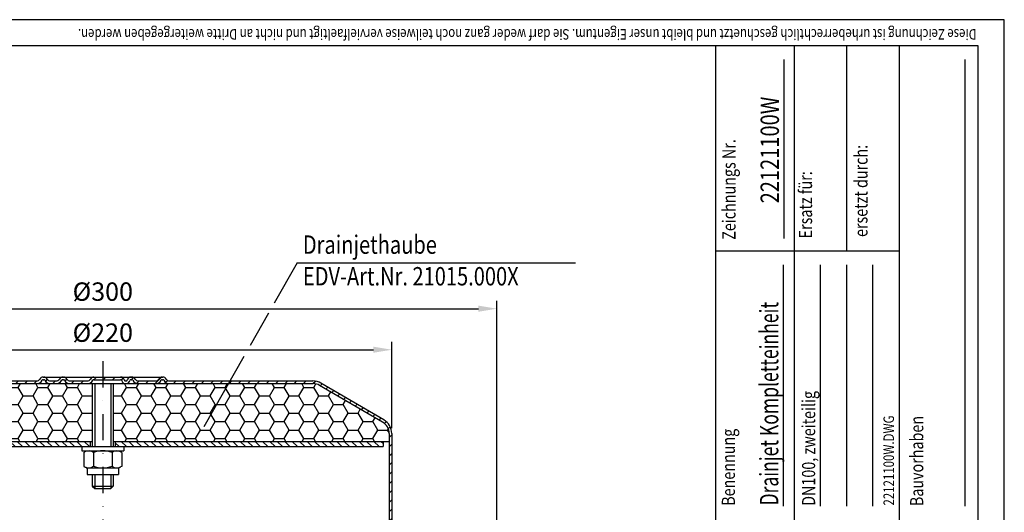
# Model space of a CAD drawing. Extents: x 0 to 594, y 0 to 840.
# Drawn here: x 219 to 594, y 652 to 840 of the extents above; entities that cross this region are included whole.
import ezdxf
from ezdxf.enums import TextEntityAlignment as Align

# ---------------------------------------------------------------- set-up
doc = ezdxf.new("R2010")
doc.units = 0
doc.header["$LTSCALE"] = 20
doc.header["$MEASUREMENT"] = 0
doc.linetypes.add('AUSGEZOGEN', pattern=[0])
doc.linetypes.add('STRICHPUNKT', pattern=[1, 0.5, -0.25, 0, -0.25])
doc.layers.get('DEFPOINTS').update_dxf_attribs({"linetype": 'AUSGEZOGEN'})
for name, color, linetype in [('BEM', 7, 'AUSGEZOGEN'), ('HILF', 2, 'AUSGEZOGEN'), ('MITTEL', 2, 'STRICHPUNKT'), ('SCHRAFF', 7, 'AUSGEZOGEN'), ('STEMPEL', 3, 'AUSGEZOGEN'), ('TEXT', 7, 'AUSGEZOGEN'), ('VOLL', 1, 'AUSGEZOGEN')]:
    doc.layers.add(name, color=color, linetype=linetype)
doc.styles.add('GREEKS', font='SIMPLEX.shx', dxfattribs={"width": 0.8})
doc.styles.get("Standard").update_dxf_attribs({"font": 'simplex.shx', "width": 0.8})
doc.dimstyles.get("Standard").update_dxf_attribs({"dimscale": 2, "dimtxt": 3.5, "dimasz": 3.5, "dimexe": 1.5, "dimexo": 1, "dimgap": 1.5, "dimtad": 1, "dimdec": 1, "dimdsep": 46, "dimtxsty": 'GREEKS', "dimcen": 1.5, "dimclrt": 1, "dimadec": 0, "dimazin": 0, "dimtp": 2, "dimtm": 2, "dimtfac": 1, "dimtmove": 0, "dimatfit": 0, "dimfxl": 1, "dimtolj": 1, "dimarcsym": 0})

# ---------------------------------------------------------------- blocks, each defined once
blk = doc.blocks.new('*D3')
at = {"layer": 'BEM', "color": 0, "lineweight": -2}
for p, q in [((140.8114427357327, 684.4039962989056), (140.8114427357327, 717.3031594821897)), ((360.811442735733, 684.4039962989056), (360.811442735733, 717.3031594821897)), ((147.8114427357327, 714.3031594821897), (353.811442735733, 714.3031594821897))]:
    blk.add_line(p, q, dxfattribs=at)
at = {"layer": 'BEM', "color": 0}
for points in [[(147.8114427357327, 715.4698261488563), (147.8114427357327, 713.136492815523), (140.8114427357327, 714.3031594821897)], [(353.811442735733, 715.4698261488563), (353.811442735733, 713.136492815523), (360.811442735733, 714.3031594821897)]]:
    blk.add_solid(points, dxfattribs=at)
at = {"layer": 'DEFPOINTS', "color": 0}
for p in [(360.811442735733, 714.3031594821897), (140.8114427357327, 682.4039962989056), (360.811442735733, 682.4039962989056)]:
    blk.add_point(p, dxfattribs=at)
at = {"layer": 'BEM', "color": 1, "insert": (250.8114427357329, 720.8031594821896), "char_height": 7, "attachment_point": 5, "style": 'GREEKS'}
blk.add_mtext('\\A1;%%c220', dxfattribs=at)
blk = doc.blocks.new('*D4')
at = {"layer": 'BEM', "color": 0, "lineweight": -2}
for p, q in [((100.8114427357327, 591.404054266221), (100.8114427357327, 732.9373467644501)), ((400.8114427357327, 591.404054266221), (400.8114427357327, 732.9373467644501)), ((107.8114427357327, 729.9373467644501), (393.8114427357327, 729.9373467644501))]:
    blk.add_line(p, q, dxfattribs=at)
at = {"layer": 'BEM', "color": 0}
for points in [[(107.8114427357327, 731.1040134311168), (107.8114427357327, 728.7706800977835), (100.8114427357327, 729.9373467644501)], [(393.8114427357327, 731.1040134311168), (393.8114427357327, 728.7706800977835), (400.8114427357327, 729.9373467644501)]]:
    blk.add_solid(points, dxfattribs=at)
at = {"layer": 'DEFPOINTS', "color": 0}
for p in [(400.8114427357327, 729.9373467644501), (100.8114427357327, 589.4040542662209), (400.8114427357327, 589.4040542662209)]:
    blk.add_point(p, dxfattribs=at)
at = {"layer": 'BEM', "color": 1, "insert": (250.8114427357327, 736.4373467644501), "char_height": 7, "attachment_point": 5, "style": 'GREEKS'}
blk.add_mtext('\\A1;%%c300', dxfattribs=at)

msp = doc.modelspace()

# ---------------------------------------------------------------- hatches: boundary and pattern name
at = {"layer": 'SCHRAFF', "linetype": 'Continuous'}
h = msp.add_hatch(dxfattribs=at)
h.set_pattern_fill('ANSI31', color=256, scale=20, style=0)
h.set_pattern_definition([(45, (12.36797118105764, 195.5777039177075), (-1.767766952966368, 1.767766952966368), [])])
h.paths.add_polyline_path([(141.8114427357328, 682.4039962989056, -0.266750395150088), (144.2920891676056, 686.7228917131018), (168.2709430605466, 700.7105448792811, -0.134038508411906), (170.8114427357326, 701.4040542662201), (225.5498049080821, 701.4040542662207, 0.2679491924311371), (227.7148684175433, 702.6540542662206, -0.2679491924311204), (228.1478811194355, 702.9040542662206), (228.3478811194356, 702.9040542662206, -0.2679491924312574), (228.7808938213282, 702.6540542662209, 0.2679491924311556), (230.9459573307894, 701.4040542662207), (233.0048049080818, 701.4040542662207, 0.2679491924311518), (235.1698684175431, 702.6540542662206, -0.2679491924310975), (235.6028811194352, 702.9040542662206), (235.8028811194356, 702.9040542662206, -0.2679491924309788), (236.2358938213275, 702.6540542662206, 0.2679491924311251), (238.4009573307885, 701.4040542662207), (244.8548049080828, 701.4040542662207, 0.2679491924310973), (247.0198684175437, 702.6540542662204, -0.2679491924312862), (247.452881119436, 702.9040542662206), (250.8114427357328, 702.9040542662208), (250.8114427357328, 703.9040542662206), (247.4528811194354, 703.9040542662206, 0.2679491924310756), (246.153843013759, 703.1540542662206, -0.2679491924311246), (244.8548049080824, 702.4040542662207), (238.4009573307885, 702.4040542662207, -0.2679491924310962), (237.101919225112, 703.1540542662206, 0.2859076546238575), (235.7028811194354, 703.9007172209302, 0.2859076546238756), (234.3038430137587, 703.1540542662206, -0.2679491924311237), (233.004804908082, 702.4040542662207), (230.9459573307895, 702.4040542662207, -0.2679491924311723), (229.6469192251126, 703.1540542662206, 0.2859076546238861), (228.2478811194358, 703.9007172209302, 0.2859076546239122), (226.8488430137589, 703.1540542662206, -0.2679491924311319), (225.5498049080822, 702.4040542662207), (170.8114427357326, 702.4040542662202, 0.1316524975837886), (167.8114427358063, 701.6002066889697), (143.7787481140354, 687.5811348262706, 0.2662608607109036), (140.8114427357327, 682.4039962989056), (140.8114427357327, 618.4040542662216, -0.4142135623730909), (135.8114427357328, 613.4040542662216), (120.8114427357325, 613.4040542662211), (120.8114427357324, 612.4040542662211), (135.8114427357328, 612.4040542662211, 0.4142135623730952), (141.8114427357328, 618.4040542662211)])
h.paths.add_polyline_path([(310.9537870812218, 702.4040542662211), (276.2509573307895, 702.4040542662207, -0.2679491924311948), (274.9519192251125, 703.1540542662206, 0.2859076546239628), (273.5528811194352, 703.9007172209302, 0.2859076546237491), (272.1538430137592, 703.1540542662206, -0.2679491924311143), (270.8548049080826, 702.4040542662207), (264.4009573307891, 702.4040542662207, -0.2679491924311449), (263.1019192251123, 703.1540542662206, 0.2859076546238161), (261.7028811194359, 703.9007172209303, 0.3607372083888945), (260.1505123646077, 702.7790542662207, -0.3419987131196436), (259.6663894463318, 702.4040542662207), (259.4776402537324, 702.4040542662207, -0.3419987131195289), (258.9935173354567, 702.7790542662207, 0.3419987131196487), (257.5411485806289, 703.9040542662206), (250.8114427357328, 703.9040542662206), (250.8114427357328, 702.9040542662206), (257.5411485806291, 702.9040542662206, -0.3419987131195064), (258.0252714989047, 702.5290542662206, 0.3596757619904947), (259.572014850032, 701.4070260648919, 0.3596757619905158), (261.1187582011594, 702.5290542662206, -0.3419987131196715), (261.6028811194353, 702.9040542662206), (261.8028811194356, 702.9040542662206, -0.2679491924311643), (262.2358938213279, 702.6540542662206, 0.2679491924311343), (264.4009573307891, 701.4040542662207), (270.8548049080831, 701.4040542662207, 0.2679491924310781), (273.0198684175439, 702.6540542662204, -0.2679491924312612), (273.4528811194362, 702.9040542662206), (273.6528811194355, 702.9040542662206, -0.2679491924313018), (274.0858938213281, 702.6540542662209, 0.2679491924311476), (276.2509573307895, 701.4040542662207), (311.4544904074157, 701.4040542662211)])
h.paths.add_polyline_path([(330.811442735733, 702.4040542662211), (310.9537870812219, 702.4040542662211), (311.4544904074157, 701.4040542662208), (330.811442735733, 701.4040542662211, -0.1340385084118612), (333.351942410918, 700.7105448792819), (357.33079630386, 686.7228917131018, -0.2667503951500871), (359.8114427357328, 682.4039962989056), (359.8114427357328, 618.4040542662216, 0.4142135623731166), (365.8114427357328, 612.4040542662211), (368.8114427357327, 612.4040542662211), (368.8114427357327, 613.4040542662214), (365.8114427357326, 613.4040542662216, -0.4142135623730784), (360.811442735733, 618.4040542662216), (360.811442735733, 682.4039962989056, 0.2662608607107455), (357.8441373574333, 687.5811348262687), (333.8114427356562, 701.6002066889715, 0.131652497583648)])
h.paths.add_polyline_path([(380.8114427357327, 613.4040542662211), (376.8114427357327, 613.4040542662211), (376.8114427357327, 612.4040542662211), (380.8114427357327, 612.4040542662211)])
at = {"layer": 'SCHRAFF'}
h = msp.add_hatch(dxfattribs=at)
h.set_pattern_fill('HONEY', color=256, scale=30, style=0)
h.set_pattern_definition([(0, (12.36797118105778, 225.7789535635254), (5.625, 3.247595249999999), [3.75, -7.5]), (120, (12.36797118105778, 225.7789535635254), (-5.624999987709673, 3.247595271287468), [3.749999999999999, -7.499999999999998]), (60, (12.36797118105778, 225.7789535635254), (1.22903263e-08, 6.495190521287468), [-7.5, 3.75])])
h.paths.add_polyline_path([(254.811442735733, 701.4040542662224), (254.8114427357328, 679.4040542662223), (359.811442735733, 679.4040542662225), (359.811442735733, 682.4039962989068, 0.2667503951500763), (357.3307963038599, 686.7228917131033), (333.3095896278297, 700.7352506489212, 0.1315436689467474), (330.8114427357331, 701.4040542662224)])
h.paths.add_polyline_path([(170.8114427357328, 701.404054266222, 0.1315436689462666), (168.3132958436465, 700.7352506489273), (144.2920891676058, 686.7228917131032, 0.266750395150088), (141.8114427357329, 682.403996298907), (141.8114427357329, 679.4040542662219), (246.811442735733, 679.4040542662223), (246.8114427357329, 701.4040542662221)])
h = msp.add_hatch(dxfattribs=at)
h.set_pattern_fill('_USER', color=256, scale=2, angle=135, style=0, pattern_type=0)
h.set_pattern_definition([(135, (12.36797118105778, 203.6313703977145), (-1.414213562373095, -1.414213562373094), [])])
h.paths.add_polyline_path([(357.5614427357328, 679.4040542662226), (255.5614427357329, 679.4040542662221), (255.5614427357329, 677.4040542662223), (357.5614427357329, 677.4040542662224)])
h.paths.add_polyline_path([(246.0614427357329, 679.4040542662221), (144.0614427357328, 679.4040542662219), (144.0614427357328, 677.404054266222), (246.0614427357328, 677.4040542662221)])

# ---------------------------------------------------------------- linework, layer by layer
at = {"layer": 'HILF'}
for p, q in [((594, 840.0000000000002), (0, 840.0000000000002)), ((594, -3.64e-14), (594, 840.0000000000002)), ((510.2201636304418, 756.7238616296994), (510.2201636304418, 824.8588839326728)), ((579.1060174197171, 654.7736801096947), (579.1060174197171, 824.8588839326728)), ((509.9624175243587, 654.7736801096947), (509.9624175243587, 746.629784251481)), ((524, 654.7736801096947), (524, 746.629784251481)), ((534, 654.7736801096947), (534, 746.629784251481)), ((544, 654.7736801096947), (544, 746.629784251481)), ((247.811442735733, 701.4040542662221), (247.8114427357329, 677.4040542662221)), ((253.811442735733, 701.4040542662221), (253.8114427357329, 677.4040542662223)), ((247.8114427357329, 666.804054266222), (247.8114427357329, 661.4040542662223)), ((253.8114427357329, 666.804054266222), (253.8114427357328, 661.4040542662223))]:
    msp.add_line(p, q, dxfattribs=at)
at = {"layer": 'MITTEL'}
msp.add_line((250.8114427357328, 709.9040542662207), (250.8114427357327, 122.4647144380011), dxfattribs=at)
at = {"layer": 'STEMPEL'}
for p, q in [((584, 830), (10, 830)), ((484, 830), (484, 469.9999999999999)), ((514, 830), (514, 566.0000000000001)), ((554, 830), (554, 565.9999999999999)), ((584, 39.99999999999996), (584, 830)), ((484.0000000000004, 752.0000000000001), (554, 752.0000000000001)), ((170.8114427357327, 702.4040542662202), (225.5498049080821, 702.4040542662207)), ((170.8114427357327, 701.4040542662201), (330.811442735733, 701.4040542662211)), ((228.1478811194356, 703.9040542662206), (273.6528811194355, 703.9040542662206)), ((228.1478811194356, 702.9040542662206), (228.3478811194357, 702.9040542662206)), ((230.9459573307895, 702.4040542662207), (233.0048049080819, 702.4040542662207)), ((230.9459573307895, 702.4040542662207), (233.0048049080819, 702.4040542662207)), ((235.6028811194355, 702.9040542662206), (235.8028811194356, 702.9040542662206)), ((238.4009573307885, 702.4040542662207), (244.8548049080828, 702.4040542662207)), ((238.4009573307885, 702.4040542662207), (244.8548049080828, 702.4040542662207)), ((246.8114427357329, 701.4040542662221), (246.8114427357329, 677.4040542662221)), ((247.4528811194355, 702.9040542662206), (257.5411485806291, 702.9040542662206)), ((254.8114427357329, 701.4040542662221), (254.8114427357328, 677.4040542662221)), ((259.4776402537324, 702.4040542662207), (259.6663894463315, 702.4040542662207)), ((261.6028811194356, 702.9040542662206), (261.8028811194356, 702.9040542662206)), ((264.4009573307891, 702.4040542662207), (270.8548049080831, 702.4040542662207)), ((264.4009573307891, 702.4040542662207), (270.8548049080831, 702.4040542662207)), ((273.4528811194355, 702.9040542662206), (273.6528811194355, 702.9040542662206)), ((276.2509573307895, 702.4040542662207), (330.811442735733, 702.4040542662211)), ((357.8441373574408, 687.5811348262645), (333.8578344819739, 701.573144836953)), ((357.33079630386, 686.7228917131018), (333.3519424109088, 700.7105448792873)), ((359.8114427357328, 682.4039962989056), (359.8114427357328, 618.4040542662216)), ((360.811442735733, 682.4039962989056), (360.811442735733, 618.4040542662216)), ((141.8114427357329, 679.4040542662219), (246.8114427357329, 679.4040542662221)), ((246.0614427357329, 679.4040542662221), (246.0614427357328, 677.4040542662221)), ((254.8114427357329, 679.4040542662223), (359.811442735733, 679.4040542662226)), ((255.5614427357329, 679.4040542662223), (255.5614427357329, 677.4040542662221)), ((357.5614427357328, 679.4040542662226), (357.5614427357328, 677.4040542662224)), ((144.0614427357329, 677.404054266222), (357.5614427357329, 677.4040542662226)), ((242.8114427357328, 677.4040542662221), (242.8114427357328, 675.8040542662222)), ((242.8114427357328, 675.8040542662222), (258.8114427357329, 675.8040542662222)), ((243.6226347809169, 675.2181290771556), (244.0218336775136, 675.4486066675659)), ((243.6226347809169, 675.2181290771556), (243.6226347809169, 669.8899794552887)), ((245.4203625409075, 675.8040542662221), (256.2025229305489, 675.8040542662222)), ((247.217038758325, 675.1873213009521), (247.2170387583249, 669.9207872314921)), ((254.4058467131409, 675.1873213009521), (254.4058467131409, 669.9207872314921)), ((256.1978934604917, 675.8040542662222), (256.2025229305385, 675.8040542662222)), ((258.0002506905489, 675.2181290771556), (257.6010517939522, 675.4486066675659)), ((258.0002506905489, 675.2181290771557), (258.0002506905489, 669.8899794552887)), ((258.8114427357329, 677.4040542662221), (258.8114427357329, 675.8040542662222)), ((243.6226347809169, 669.8899794552887), (244.0218336775136, 669.6595018648784)), ((244.8114427357328, 668.9882508625076), (244.8114427357328, 666.804054266222)), ((245.4203625409075, 669.3040542662221), (256.2025229305489, 669.3040542662219)), ((256.1978934604917, 669.3040542662219), (256.2025229305385, 669.3040542662219)), ((256.8114427357329, 668.9882508625076), (256.8114427357329, 666.8040542662221)), ((258.0002506905489, 669.8899794552887), (257.6010517939522, 669.6595018648784)), ((244.8114427357328, 666.804054266222), (256.8114427357329, 666.8040542662221)), ((246.8114427357329, 666.804054266222), (246.8114427357329, 662.4040542662223)), ((254.8114427357328, 666.804054266222), (254.8114427357329, 662.4040542662223)), ((246.8114427357329, 662.4040542662223), (247.8114427357329, 661.4040542662223)), ((246.8114427357329, 662.4040542662223), (254.8114427357329, 662.4040542662223)), ((247.8114427357329, 661.4040542662223), (253.8114427357328, 661.4040542662223)), ((254.8114427357329, 662.4040542662223), (253.8114427357328, 661.4040542662223))]:
    msp.add_line(p, q, dxfattribs=at)
for centre, radius, start, end in [((225.5498049080821, 703.9040542662206), 1.5, 270, 330.0000000000029), ((225.5498049080821, 703.9040542662206), 2.5, 270, 330.0000000000015), ((228.1478811194356, 702.4040542662207), 1.5, 89.99999999999994, 150.0000000000024), ((228.1478811194356, 702.4040542662207), 0.5, 89.99999999999994, 149.9999999999994), ((228.3478811194357, 702.4040542662207), 1.5, 29.99999999999394, 89.99999999999994), ((228.3478811194357, 702.4040542662207), 0.5, 29.99999999999891, 89.99999999999994), ((230.9459573307895, 703.9040542662206), 2.5, 209.9999999999937, 270), ((230.9459573307895, 703.9040542662206), 1.5, 209.9999999999947, 270), ((233.0048049080819, 703.9040542662206), 1.5, 270, 330.000000000005), ((233.0048049080819, 703.9040542662206), 2.5, 270, 330.000000000005), ((235.6028811194355, 702.4040542662207), 1.5, 89.99999999999994, 150.0000000000048), ((235.6028811194355, 702.4040542662207), 0.5, 89.99999999999994, 150.0000000000048), ((235.8028811194356, 702.4040542662207), 1.5, 30.00000000000242, 89.99999999999994), ((235.8028811194356, 702.4040542662207), 0.5, 30.00000000000242, 89.99999999999994), ((238.4009573307885, 703.9040542662206), 2.5, 210.0000000000016, 270), ((238.4009573307885, 703.9040542662206), 1.5, 210.0000000000016, 270), ((244.8548049080828, 703.9040542662206), 1.5, 270, 329.9999999999958), ((244.8548049080828, 703.9040542662206), 2.5, 270, 329.9999999999958), ((247.4528811194355, 702.4040542662207), 1.5, 89.99999999999999, 149.9999999999961), ((247.4528811194355, 702.4040542662207), 0.5, 89.99999999999999, 149.9999999999961), ((257.5411485806291, 702.4040542662207), 1.5, 14.47751218593105, 89.99999999999991), ((257.5411485806291, 702.4040542662207), 0.5, 14.47751218593105, 89.99999999999991), ((259.4776402537324, 702.9040542662206), 1.5, 194.4775121859298, 270), ((259.4776402537324, 702.9040542662206), 0.5, 194.4775121859298, 270), ((259.6663894463315, 702.9040542662206), 0.5, 270, 345.5224878140727), ((259.6663894463315, 702.9040542662206), 1.5, 270, 345.5224878140727), ((261.6028811194356, 702.4040542662207), 1.5, 89.99999999999999, 165.5224878140734), ((261.6028811194356, 702.4040542662207), 0.5, 89.99999999999999, 165.5224878140734), ((261.8028811194356, 702.4040542662207), 1.5, 29.99999999999758, 89.99999999999994), ((261.8028811194356, 702.4040542662207), 0.5, 29.99999999999758, 89.99999999999994), ((264.4009573307891, 703.9040542662206), 2.5, 209.9999999999974, 270), ((264.4009573307891, 703.9040542662206), 1.5, 209.9999999999974, 270), ((270.8548049080831, 703.9040542662206), 1.5, 270, 329.9999999999922), ((270.8548049080831, 703.9040542662206), 2.5, 270, 329.9999999999922), ((273.4528811194355, 702.4040542662207), 1.5, 89.99999999999999, 149.9999999999912), ((273.4528811194355, 702.4040542662207), 0.5, 89.99999999999999, 149.9999999999912), ((273.6528811194355, 702.4040542662207), 1.5, 29.99999999999219, 89.99999999999991), ((273.6528811194355, 702.4040542662207), 0.5, 29.99999999999219, 89.99999999999991), ((276.2509573307895, 703.9040542662206), 2.5, 209.9999999999917, 270), ((276.2509573307895, 703.9040542662206), 1.5, 209.9999999999917, 270), ((330.811442735733, 696.4040542662206), 6, 90, 90), ((330.811442735733, 696.4040542662206), 6, 59.48712567238093, 90), ((330.811442735733, 696.4040542662206), 5, 59.46264995169869, 90), ((354.8114427357329, 682.4039962989056), 5, 7e-15, 59.74358352518475), ((360.3225863400445, 691.9238912486829), 5, 239.7435628364705, 239.9329541615152), ((354.8114427357329, 682.4039962989056), 6, 7e-15, 59.74358352518475), ((245.4198367696209, 672.8771033283585), 2.926950985085932, 52.11936428281976, 121.469194524079), ((250.8114427357329, 665.0213490662222), 10.7827052, 70.52782738138472, 109.4721726186152), ((256.2030487018449, 672.8771033283585), 2.926950985085932, 58.53080547592095, 127.8806357171802), ((245.4198367696209, 672.2310052040856), 2.926950985085932, 238.530805475921, 307.8806357171803), ((244.3114427357328, 668.9882508625076), 0.5, 0, 71.12924595933046), ((250.8114427357329, 680.086759466222), 10.7827052, 250.5278273813848, 289.4721726186153), ((256.2030487018449, 672.2310052040856), 2.926950985085932, 232.1193642828198, 301.469194524079), ((257.3114427357328, 668.9882508625076), 0.5, 108.8707540406695, 180)]:
    msp.add_arc(centre, radius, start, end, dxfattribs=at)
at = {"layer": 'TEXT', "color": 2}
for p, q in [((324.8541256173672, 747.4627858536666), (316.0723302361834, 732.0410181103002)), ((324.8541256173672, 747.4627858536666), (430.7990864833215, 747.4627858536666)), ((313.9098918143213, 728.2435459928399), (306.9125481452459, 715.9554654579401)), ((304.5103876387009, 711.7370158350305), (289.2547296949766, 684.9464561182267))]:
    msp.add_line(p, q, dxfattribs=at)
at = {"layer": 'VOLL'}
msp.add_line((534, 752.0000000000001), (534, 830), dxfattribs=at)

# ---------------------------------------------------------------- texts
at = {"layer": 'TEXT', "width": 0.8}
for s, height, rotation, p in [('Diese Zeichnung ist urheberrechtlich geschuetzt und bleibt unser Eigentum. Sie darf weder ganz noch teilweise vervielfaeltigt und nicht an Dritte weitergegeben werden.', 4, 180, (583.4462193823214, 836.4132055378062)), ('Zeichnungs Nr.', 5, 90, (491.6867965462863, 756.178754957634)), ('ersetzt durch:', 5, 90, (541.925838221214, 757.2400861497007)), ('Ersatz für:', 5, 90, (520.8188176290004, 756.7238616296994)), ('DN100, zweiteilig', 5, 90, (522, 654.862987254257)), ('22121100W.DWG', 4, 90, (552, 654.9713400534564)), ('Bauvorhaben', 5, 90, (563.1543942980695, 654.7422383911359)), ('Benennung', 5, 90, (491.4510671988221, 654.8779403809009))]:
    msp.add_text(s, height=height, rotation=rotation, dxfattribs=at).set_placement(p)
at = {"layer": 'TEXT', "color": 1, "width": 0.8}
msp.add_text('22121100W', height=7, rotation=90, dxfattribs=at).set_placement((508.2201636304416, 790.3711061509031), align=Align.CENTER)
at = {"layer": 'TEXT', "color": 1, "style": 'GREEKS', "width": 0.8}
for s, p in [('Drainjethaube', (326.967854608345, 750.8426912705631)), ('EDV-Art.Nr. 21015.000X', (326.967854608345, 738.7838087053942))]:
    msp.add_text(s, height=7, dxfattribs=at).set_placement(p)
at = {"layer": 'TEXT', "color": 1, "width": 0.7}
msp.add_text('Drainjet Kompletteinheit', height=7, rotation=90, dxfattribs=at).set_placement((507.9624175243586, 654.979117340995))

# ---------------------------------------------------------------- dimensions: what is measured, and where the dimension line sits
at = {"layer": 'BEM'}
for base, p1, p2, picture, middle in [((400.8114427357327, 729.9373467644501), (100.8114427357327, 589.4040542662209), (400.8114427357327, 589.4040542662209), '*D4', (250.8114427357327, 736.4373467644501)), ((360.811442735733, 714.3031594821897), (140.8114427357327, 682.4039962989056), (360.811442735733, 682.4039962989056), '*D3', (250.8114427357329, 720.8031594821896))]:
    dim = msp.add_linear_dim(base=base, p1=p1, p2=p2, text='%%c<>', dimstyle='STANDARD', dxfattribs=at)
    dim.commit()
    dim.dimension.update_dxf_attribs({"geometry": picture, "text_midpoint": middle})

doc.saveas('drawing.dxf')
